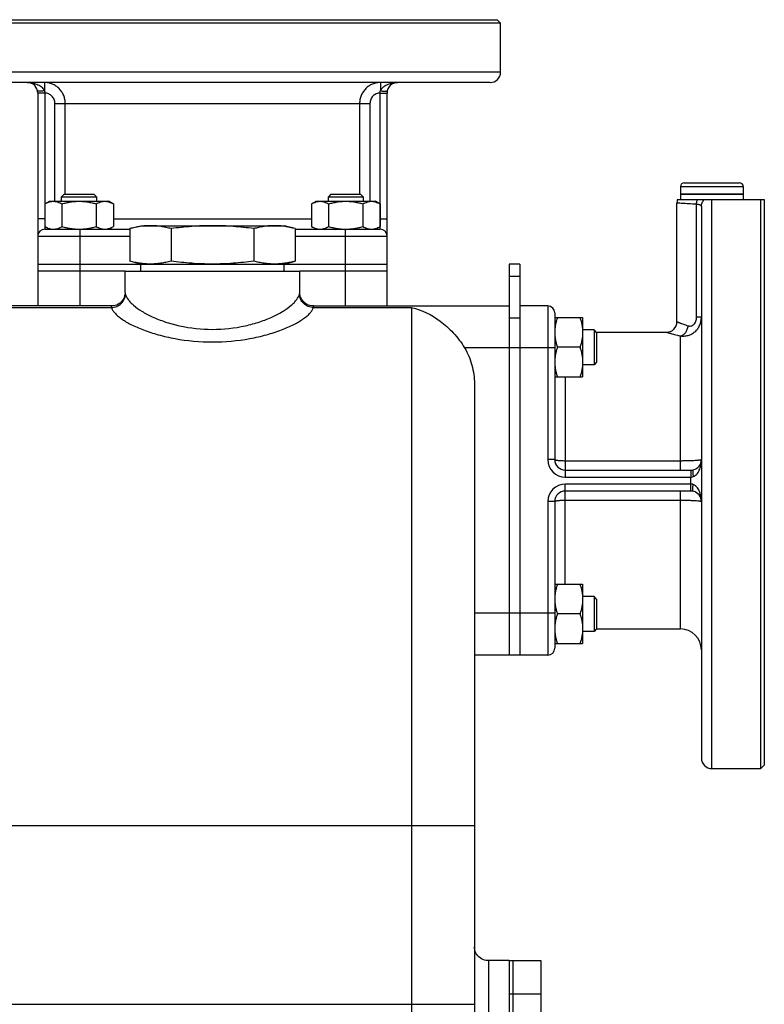
# Model space of a CAD drawing. Units: millimetres. Extents: x -1327 to 2401, y -579 to 1092.
# Drawn here: x 1589 to 1802, y 202 to 484 of the extents above; entities that cross this region are included whole.
import ezdxf

# ---------------------------------------------------------------- set-up
doc = ezdxf.new("R2010")
doc.units = ezdxf.units.MM
doc.header["$LTSCALE"] = 19.36
doc.layers.get('0').update_dxf_attribs({"linetype": 'CONTINUOUS'})
doc.layers.add('02___PRT_ALL_AXES', color=7, linetype='CONTINUOUS')
doc.layers.add('3_ALL_AXES', color=7, linetype='CONTINUOUS')

msp = doc.modelspace()

# ---------------------------------------------------------------- linework, layer by layer
at = {"color": 7, "linetype": 'CONTINUOUS'}
for p, q in [((1725.29, 484.26), (1726.29, 483.26)), ((1726.29, 469.26), (1726.29, 483.26)), ((1723.29, 466.26), (1564.29, 466.26)), ((1593.79, 463.26), (1593.79, 402.26)), ((1693.79, 402.26), (1693.79, 463.26)), ((1778.89, 437.56), (1794.69, 437.56)), ((1777.79, 436.46), (1777.79, 434.26)), ((1795.79, 436.46), (1795.79, 434.26)), ((1595.8, 431.5), (1597.11, 432.26)), ((1595.8, 431.5), (1595.8, 425.02)), ((1597.11, 432.26), (1614.11, 432.26)), ((1601.36, 434.26), (1600.61, 433.51)), ((1600.61, 433.51), (1610.61, 433.51)), ((1600.61, 432.26), (1600.61, 433.51)), ((1600.7, 431.5), (1600.7, 425.02)), ((1601.36, 434.26), (1609.86, 434.26)), ((1609.86, 434.26), (1610.61, 433.51)), ((1610.52, 431.5), (1610.52, 425.02)), ((1610.61, 433.51), (1610.61, 432.26)), ((1615.43, 431.5), (1614.11, 432.26)), ((1615.43, 431.5), (1615.43, 425.02)), ((1672.16, 431.5), (1673.48, 432.26)), ((1672.16, 431.5), (1672.16, 425.02)), ((1673.48, 432.26), (1690.48, 432.26)), ((1677.73, 434.26), (1676.98, 433.51)), ((1676.98, 433.51), (1686.98, 433.51)), ((1676.98, 432.26), (1676.98, 433.51)), ((1677.07, 431.5), (1677.07, 425.02)), ((1677.73, 434.26), (1686.23, 434.26)), ((1686.23, 434.26), (1686.98, 433.51)), ((1686.89, 431.5), (1686.89, 425.02)), ((1686.98, 433.51), (1686.98, 432.26)), ((1691.79, 431.5), (1690.48, 432.26)), ((1691.79, 431.5), (1691.79, 425.02)), ((1776.79, 397.76), (1776.79, 431.76)), ((1777.79, 434.26), (1795.79, 434.26)), ((1783.79, 430.74), (1783.79, 272.76)), ((1595.79, 424.26), (1620.12, 424.26)), ((1597.11, 424.26), (1595.8, 425.02)), ((1614.11, 424.26), (1615.43, 425.02)), ((1620.12, 424.41), (1620.12, 415.11)), ((1623.29, 425.26), (1664.29, 425.26)), ((1631.96, 424.41), (1631.96, 415.11)), ((1655.63, 424.41), (1655.63, 415.11)), ((1667.47, 424.41), (1667.47, 415.11)), ((1667.47, 424.26), (1691.79, 424.26)), ((1673.48, 424.26), (1672.16, 425.02)), ((1690.48, 424.26), (1691.79, 425.02)), ((1593.79, 414.26), (1693.79, 414.26)), ((1618.8, 412.26), (1593.79, 412.26)), ((1693.79, 412.26), (1668.79, 412.26)), ((1731.79, 414.26), (1728.79, 414.26)), ((1728.79, 414.26), (1728.79, 302.26)), ((1618.79, 406.13), (1618.79, 406.13)), ((1668.79, 406.13), (1668.79, 406.13)), ((1614.86, 402.26), (1580.79, 402.26)), ((1614.86, 402.26), (1614.91, 402.26)), ((1672.68, 402.26), (1672.59, 402.26)), ((1672.73, 402.26), (1672.68, 402.26)), ((1672.7, 402.26), (1728.79, 402.26)), ((1739.79, 402.26), (1731.79, 402.26)), ((1741.79, 400.26), (1741.79, 358.26)), ((1741.79, 398.94), (1749.79, 398.94)), ((1749.79, 398.94), (1749.79, 381.94)), ((1753.04, 395.44), (1749.79, 395.44)), ((1753.79, 394.69), (1753.04, 395.44)), ((1753.04, 395.44), (1753.04, 385.44)), ((1753.73, 394.76), (1773.79, 394.76)), ((1753.79, 394.69), (1753.79, 386.19)), ((1749.04, 390.44), (1742.55, 390.44)), ((1753.04, 385.44), (1749.79, 385.44)), ((1753.79, 386.19), (1753.04, 385.44)), ((1741.79, 381.94), (1749.79, 381.94)), ((1718.79, 379.91), (1718.79, 84.94)), ((1744.79, 355.26), (1780.79, 355.26)), ((1780.79, 349.26), (1744.79, 349.26)), ((1741.79, 346.26), (1741.79, 304.26)), ((1741.79, 322.57), (1749.79, 322.57)), ((1749.79, 322.57), (1749.79, 305.57)), ((1753.04, 319.07), (1749.79, 319.07)), ((1753.79, 318.32), (1753.04, 319.07)), ((1753.04, 319.07), (1753.04, 309.07)), ((1753.79, 318.32), (1753.79, 309.82)), ((1749.04, 314.07), (1742.55, 314.07)), ((1753.04, 309.07), (1749.79, 309.07)), ((1753.79, 309.82), (1753.04, 309.07)), ((1753.73, 309.76), (1777.79, 309.76)), ((1741.79, 305.57), (1749.79, 305.57)), ((1739.79, 302.26), (1718.79, 302.26)), ((1801.79, 270.76), (1800.79, 269.76)), ((1786.79, 269.76), (1800.79, 269.76))]:
    msp.add_line(p, q, dxfattribs=at)
at = {"color": 9, "linetype": 'CONTINUOUS'}
for p, q in [((1595.67, 466.26), (1595.67, 463.93)), ((1691.92, 466.26), (1691.92, 463.93)), ((1595.79, 463.25), (1593.79, 463.26)), ((1595.79, 463.25), (1595.79, 424.26)), ((1691.79, 463.25), (1693.79, 463.26)), ((1691.79, 424.26), (1691.79, 463.25)), ((1598.69, 460.26), (1688.9, 460.26)), ((1598.69, 432.26), (1598.69, 460.26)), ((1601.67, 434.26), (1601.67, 460.26)), ((1685.92, 460.26), (1685.92, 434.26)), ((1688.9, 460.26), (1688.9, 432.26)), ((1777.79, 436.46), (1795.79, 436.46)), ((1782.39, 399.07), (1782.39, 431.39)), ((1595.79, 427.26), (1593.79, 427.26)), ((1615.43, 427.26), (1672.16, 427.26)), ((1691.79, 427.26), (1693.79, 427.26)), ((1605.79, 424.26), (1605.79, 402.26)), ((1681.79, 424.26), (1681.79, 402.26)), ((1593.79, 422.26), (1620.12, 422.26)), ((1667.47, 422.26), (1693.79, 422.26)), ((1731.79, 410.74), (1728.79, 410.74)), ((1580.79, 401.82), (1614.88, 401.82)), ((1672.7, 401.82), (1700.79, 401.82)), ((1700.79, 401.82), (1700.79, 48.26)), ((1739.79, 402.26), (1739.79, 358.26)), ((1731.79, 398.74), (1728.79, 398.74)), ((1783.79, 399.07), (1782.39, 399.07)), ((1777.79, 355.26), (1777.79, 393.67)), ((1741.79, 390.26), (1715.98, 390.26)), ((1744.79, 381.94), (1744.79, 353.26)), ((1741.79, 358.26), (1739.79, 358.26)), ((1777.79, 357.86), (1744.79, 357.86)), ((1744.79, 353.26), (1780.79, 353.26)), ((1780.79, 355.26), (1780.79, 353.26)), ((1780.79, 351.26), (1780.79, 353.26)), ((1780.79, 351.26), (1744.79, 351.26)), ((1744.79, 322.57), (1744.79, 351.26)), ((1780.79, 349.26), (1780.79, 351.26)), ((1777.79, 309.76), (1777.79, 349.26)), ((1741.79, 346.26), (1739.79, 346.26)), ((1739.79, 346.26), (1739.79, 302.26)), ((1744.79, 346.65), (1777.79, 346.65)), ((1741.79, 314.26), (1718.79, 314.26)), ((1562.79, 253.43), (1718.79, 253.43)), ((1722.79, 214.76), (1722.79, 154.76)), ((1562.79, 202.26), (1718.79, 202.26))]:
    msp.add_line(p, q, dxfattribs=at)
at = {"color": 3, "linetype": 'CONTINUOUS'}
msp.add_line((1731.79, 414.26), (1731.79, 302.26), dxfattribs=at)
at = {"color": 7, "linetype": 'CONTINUOUS'}
for points in [[(1618.79, 406.13), (1618.79, 405.99), (1618.77, 405.72), (1618.73, 405.44), (1618.65, 405.12), (1618.54, 404.79), (1618.4, 404.45), (1618.22, 404.13), (1618, 403.8), (1617.74, 403.5), (1617.44, 403.21), (1617.1, 402.95), (1616.73, 402.73), (1616.33, 402.54), (1615.91, 402.4), (1615.46, 402.3), (1615, 402.26), (1614.91, 402.26)], [(1672.59, 402.26), (1672.13, 402.3), (1671.68, 402.4), (1671.25, 402.54), (1670.85, 402.73), (1670.48, 402.96), (1670.15, 403.22), (1669.85, 403.5), (1669.59, 403.81), (1669.37, 404.13), (1669.19, 404.46), (1669.04, 404.79), (1668.94, 405.12), (1668.86, 405.43), (1668.82, 405.72), (1668.8, 405.99), (1668.79, 406.13)], [(1722.79, 214.76), (1722.61, 214.76), (1722.14, 214.81), (1721.69, 214.91), (1721.24, 215.07), (1720.82, 215.28), (1720.43, 215.53), (1720.07, 215.83), (1719.74, 216.17), (1719.46, 216.54), (1719.23, 216.95), (1719.04, 217.38), (1718.9, 217.83), (1718.82, 218.29), (1718.79, 218.76)]]:
    msp.add_lwpolyline(points, dxfattribs=at)
for centre, radius, start, end in [((1723.29, 469.26), 3, 270, 360), ((1590.79, 463.26), 3, 0, 90), ((1696.79, 463.26), 3, 90, 180), ((1778.89, 436.46), 1.1, 90, 180), ((1794.69, 436.46), 1.1, 0, 90), ((1779.79, 431.76), 3, 160.5287, 180), ((1595.79, 422.26), 2, 90, 180), ((1598.25, 427.96), 3.71, 270.0059, 276.2232), ((1598.24, 428.09), 3.83, 276.1996, 277.7116), ((1605.61, 438.98), 14.72, 270.0002, 270.7155), ((1681.98, 438.97), 14.71, 269.2842, 269.9998), ((1689.35, 428.05), 3.79, 262.9326, 264.6741), ((1689.34, 427.97), 3.72, 264.6714, 269.9853), ((1691.79, 422.26), 2, 0, 90), ((1739.79, 400.26), 2, 0, 90), ((1773.79, 397.76), 3, 270, 360), ((1744.79, 358.26), 3, 180, 270), ((1780.79, 358.26), 3, 282.9631, 360), ((1780.79, 358.28), 3.03, 270.0061, 282.9054), ((1744.79, 346.26), 3, 90, 180), ((1780.79, 346.24), 3.01, 77.0655, 90.023), ((1780.79, 346.26), 3, 0, 77.0369), ((1777.79, 303.76), 6, 0, 90), ((1739.79, 304.26), 2, 270, 360), ((1786.79, 272.76), 3, 180, 270)]:
    msp.add_arc(centre, radius, start, end, dxfattribs=at)
at = {"color": 9, "linetype": 'CONTINUOUS'}
for centre, start, end in [((1744.79, 358.26), 180, 270), ((1744.79, 346.26), 90, 180)]:
    msp.add_arc(centre, 5, start, end, dxfattribs=at)
for points, knots in [([(1590.79, 466.26), (1591.25, 466.26), (1592.18, 466.18), (1593.3, 465.88), (1594.16, 465.5), (1594.76, 465.11), (1595.31, 464.6), (1595.58, 464.17), (1595.67, 463.93)], [0, 0, 0, 0, 0.242164, 0.48624, 0.610152, 0.736156, 0.86553, 1, 1, 1, 1]), ([(1601.67, 460.26), (1601.67, 460.65), (1601.59, 461.44), (1601.24, 462.57), (1600.69, 463.61), (1599.93, 464.53), (1599.02, 465.28), (1597.98, 465.84), (1596.84, 466.18), (1596.06, 466.26), (1595.67, 466.26)], [0, 0, 0, 0, 0.125134, 0.250235, 0.375302, 0.500318, 0.625284, 0.75021, 0.875104, 1, 1, 1, 1]), ([(1691.92, 466.26), (1691.53, 466.26), (1690.74, 466.18), (1689.61, 465.84), (1688.57, 465.28), (1687.65, 464.53), (1686.9, 463.61), (1686.34, 462.57), (1686, 461.44), (1685.92, 460.65), (1685.92, 460.26)], [0, 0, 0, 0, 0.124896, 0.24979, 0.374716, 0.499682, 0.624698, 0.749765, 0.874866, 1, 1, 1, 1]), ([(1691.92, 463.93), (1692.01, 464.17), (1692.28, 464.6), (1692.82, 465.11), (1693.43, 465.5), (1694.29, 465.88), (1695.41, 466.18), (1696.34, 466.26), (1696.79, 466.26)], [0, 0, 0, 0, 0.13447, 0.263844, 0.389848, 0.51376, 0.757836, 1, 1, 1, 1]), ([(1595.67, 463.93), (1595.54, 463.9), (1595.3, 463.85), (1594.95, 463.8), (1594.63, 463.77), (1594.34, 463.75), (1594.1, 463.76), (1593.93, 463.79), (1593.83, 463.82), (1593.77, 463.85), (1593.74, 463.89), (1593.72, 463.92), (1593.72, 463.93)], [0, 0, 0, 0, 0.186447, 0.364847, 0.529081, 0.673793, 0.794488, 0.888128, 0.924569, 0.954486, 0.97892, 1, 1, 1, 1]), ([(1595.67, 463.93), (1595.69, 463.87), (1595.75, 463.66), (1595.79, 463.43), (1595.79, 463.25)], [0, 0, 0, 0, 0.247715, 1, 1, 1, 1]), ([(1598.69, 460.26), (1598.69, 460.45), (1598.65, 460.83), (1598.43, 461.57), (1597.9, 462.39), (1597.1, 462.95), (1596.37, 463.19), (1595.99, 463.25), (1595.79, 463.25)], [0, 0, 0, 0, 0.125286, 0.250565, 0.499982, 0.749425, 0.874708, 1, 1, 1, 1]), ([(1691.79, 463.25), (1691.6, 463.25), (1691.22, 463.19), (1690.49, 462.95), (1689.69, 462.39), (1689.15, 461.57), (1688.93, 460.83), (1688.9, 460.45), (1688.9, 460.26)], [0, 0, 0, 0, 0.125292, 0.250575, 0.500018, 0.749435, 0.874714, 1, 1, 1, 1]), ([(1691.79, 463.25), (1691.8, 463.31), (1691.81, 463.54), (1691.87, 463.77), (1691.92, 463.93)], [0, 0, 0, 0, 0.252062, 1, 1, 1, 1]), ([(1691.92, 463.93), (1692.04, 463.9), (1692.28, 463.85), (1692.64, 463.8), (1692.96, 463.77), (1693.25, 463.75), (1693.49, 463.76), (1693.66, 463.79), (1693.76, 463.82), (1693.82, 463.85), (1693.85, 463.89), (1693.87, 463.92), (1693.87, 463.93)], [0, 0, 0, 0, 0.186448, 0.364848, 0.529083, 0.673795, 0.794489, 0.888129, 0.92457, 0.954487, 0.978921, 1, 1, 1, 1]), ([(1782.39, 431.39), (1781.62, 431.43), (1780.52, 431.48), (1779.15, 431.57), (1778.34, 431.63), (1777.7, 431.68), (1777.27, 431.72), (1777.02, 431.74), (1776.91, 431.75), (1776.83, 431.75), (1776.8, 431.76), (1776.79, 431.76)], [0, 0, 0, 0, 0.415546, 0.587954, 0.733004, 0.848355, 0.932133, 0.961734, 0.982962, 0.995738, 1, 1, 1, 1]), ([(1783.79, 430.74), (1783.79, 430.78), (1783.78, 430.86), (1783.7, 430.97), (1783.58, 431.07), (1783.42, 431.16), (1783.22, 431.23), (1782.87, 431.32), (1782.59, 431.37), (1782.39, 431.39)], [0, 0, 0, 0, 0.071702, 0.149319, 0.240969, 0.351488, 0.482991, 0.635753, 1, 1, 1, 1]), ([(1618.79, 406.13), (1618.79, 406.07), (1618.82, 405.91), (1618.85, 405.76), (1618.87, 405.67)], [0, 0, 0, 0, 0.407491, 1, 1, 1, 1]), ([(1668.72, 405.67), (1668.74, 405.76), (1668.77, 405.91), (1668.79, 406.07), (1668.79, 406.13)], [0, 0, 0, 0, 0.592495, 1, 1, 1, 1]), ([(1614.88, 401.82), (1615.4, 401.83), (1616.43, 402.04), (1617.74, 402.9), (1618.63, 404.17), (1618.86, 405.17), (1618.87, 405.67)], [0, 0, 0, 0, 0.253163, 0.505442, 0.75456, 1, 1, 1, 1]), ([(1618.87, 405.67), (1619.01, 405.11), (1619.49, 404.26), (1620.36, 403.25), (1621.63, 402.07), (1623.68, 400.63), (1626.69, 399.04), (1630.32, 397.63), (1636.02, 396.06), (1640.64, 395.57), (1643.79, 395.57)], [0, 0, 0, 0, 0.062136, 0.100457, 0.143929, 0.24624, 0.368148, 0.507738, 0.662373, 1, 1, 1, 1]), ([(1643.79, 395.57), (1646.95, 395.57), (1651.57, 396.06), (1657.27, 397.63), (1660.89, 399.04), (1663.91, 400.63), (1665.96, 402.07), (1667.23, 403.25), (1668.1, 404.26), (1668.58, 405.11), (1668.72, 405.67)], [0, 0, 0, 0, 0.337627, 0.492261, 0.631852, 0.75376, 0.85607, 0.899543, 0.937864, 1, 1, 1, 1]), ([(1672.7, 401.82), (1672.19, 401.83), (1671.16, 402.04), (1669.85, 402.9), (1668.96, 404.17), (1668.73, 405.17), (1668.72, 405.67)], [0, 0, 0, 0, 0.253163, 0.505442, 0.75456, 1, 1, 1, 1]), ([(1614.86, 402.26), (1614.84, 402.26), (1614.79, 402.23), (1614.79, 402.12), (1614.82, 401.99), (1614.86, 401.88), (1614.88, 401.82)], [0, 0, 0, 0, 0.125696, 0.298206, 0.586031, 1, 1, 1, 1]), ([(1614.88, 401.82), (1614.96, 401.55), (1615.22, 401), (1615.83, 400.21), (1616.67, 399.41), (1618.18, 398.24), (1620.62, 396.82), (1624.17, 395.28), (1628.39, 393.91), (1634.96, 392.43), (1640.21, 391.97), (1643.79, 391.97)], [0, 0, 0, 0, 0.026182, 0.057292, 0.093978, 0.13644, 0.238344, 0.361403, 0.502928, 0.659546, 1, 1, 1, 1]), ([(1643.79, 391.97), (1647.38, 391.97), (1652.63, 392.43), (1659.19, 393.91), (1663.42, 395.28), (1666.96, 396.82), (1669.41, 398.24), (1670.92, 399.41), (1671.76, 400.21), (1672.36, 401), (1672.63, 401.55), (1672.7, 401.82)], [0, 0, 0, 0, 0.340454, 0.497072, 0.638597, 0.761656, 0.86356, 0.906022, 0.942708, 0.973818, 1, 1, 1, 1]), ([(1672.7, 401.82), (1672.73, 401.88), (1672.77, 401.99), (1672.8, 402.12), (1672.8, 402.23), (1672.75, 402.26), (1672.73, 402.26)], [0, 0, 0, 0, 0.413969, 0.701794, 0.874304, 1, 1, 1, 1]), ([(1776.79, 397.76), (1776.79, 397.76), (1776.8, 397.75), (1776.8, 397.75), (1776.8, 397.75), (1776.81, 397.75), (1776.82, 397.75), (1776.83, 397.74), (1776.85, 397.73), (1776.88, 397.72), (1776.92, 397.71), (1776.96, 397.69), (1777.03, 397.66), (1777.13, 397.62), (1777.28, 397.56), (1777.45, 397.49), (1777.64, 397.42), (1777.86, 397.33), (1778.2, 397.21), (1778.67, 397.04), (1779.3, 396.82), (1779.76, 396.67), (1779.99, 396.6)], [0, 0, 0, 0, 0.000266, 0.001064, 0.002392, 0.00425, 0.006638, 0.009554, 0.016969, 0.026488, 0.038104, 0.051802, 0.067564, 0.105209, 0.150891, 0.204415, 0.265573, 0.334139, 0.409862, 0.581755, 0.779211, 1, 1, 1, 1]), ([(1777.79, 393.67), (1778.16, 393.63), (1778.89, 393.62), (1779.99, 393.81), (1781.03, 394.23), (1781.97, 394.87), (1782.76, 395.72), (1783.35, 396.74), (1783.71, 397.87), (1783.79, 398.67), (1783.79, 399.07)], [0, 0, 0, 0, 0.119406, 0.240048, 0.362167, 0.485991, 0.611703, 0.739368, 0.868881, 1, 1, 1, 1]), ([(1779.99, 396.6), (1780.13, 396.56), (1780.4, 396.5), (1780.84, 396.52), (1781.28, 396.68), (1781.68, 396.98), (1782, 397.41), (1782.31, 398.1), (1782.39, 398.68), (1782.39, 399.07)], [0, 0, 0, 0, 0.101723, 0.207423, 0.320243, 0.442799, 0.574945, 0.713933, 1, 1, 1, 1]), ([(1777.79, 393.67), (1777.93, 393.7), (1778.2, 393.79), (1778.58, 394.01), (1778.94, 394.3), (1779.37, 394.8), (1779.79, 395.57), (1779.95, 396.25), (1779.99, 396.6)], [0, 0, 0, 0, 0.106154, 0.218453, 0.337408, 0.462741, 0.727395, 1, 1, 1, 1]), ([(1773.79, 394.76), (1773.79, 394.76), (1773.81, 394.75), (1773.81, 394.75), (1773.84, 394.74), (1773.86, 394.73), (1773.9, 394.72), (1773.97, 394.7), (1774.08, 394.67), (1774.23, 394.62), (1774.41, 394.57), (1774.62, 394.51), (1774.87, 394.44), (1775.14, 394.36), (1775.56, 394.24), (1776.15, 394.08), (1776.94, 393.88), (1777.5, 393.74), (1777.79, 393.67)], [0, 0, 0, 0, 0.001074, 0.004291, 0.009645, 0.017128, 0.026733, 0.038453, 0.068163, 0.106103, 0.152107, 0.205957, 0.26742, 0.336244, 0.412147, 0.584047, 0.780827, 1, 1, 1, 1]), ([(1744.79, 357.86), (1744.41, 357.86), (1743.86, 357.87), (1743.15, 357.92), (1742.76, 357.96), (1742.48, 358), (1742.31, 358.03), (1742.16, 358.07), (1742.03, 358.1), (1741.93, 358.14), (1741.85, 358.18), (1741.79, 358.22), (1741.79, 358.26)], [0, 0, 0, 0, 0.37383, 0.543078, 0.691922, 0.756954, 0.814939, 0.865382, 0.907921, 0.942325, 0.968644, 1, 1, 1, 1]), ([(1783.79, 358.26), (1783.79, 358.24), (1783.77, 358.22), (1783.73, 358.2), (1783.68, 358.18), (1783.61, 358.16), (1783.5, 358.14), (1783.32, 358.11), (1783.07, 358.07), (1782.64, 358.03), (1781.99, 357.97), (1781.09, 357.93), (1780.06, 357.89), (1778.95, 357.87), (1778.18, 357.86), (1777.79, 357.86)], [0, 0, 0, 0, 0.007707, 0.01439, 0.023243, 0.034323, 0.047641, 0.080948, 0.122948, 0.173291, 0.297101, 0.447783, 0.619636, 0.806083, 1, 1, 1, 1]), ([(1781.47, 353.38), (1781.71, 353.47), (1782.14, 353.74), (1782.65, 354.29), (1783.03, 354.89), (1783.42, 355.75), (1783.72, 356.87), (1783.79, 357.8), (1783.79, 358.26)], [0, 0, 0, 0, 0.13447, 0.263843, 0.389847, 0.51376, 0.757836, 1, 1, 1, 1]), ([(1781.47, 355.33), (1781.45, 355.33), (1781.43, 355.32), (1781.39, 355.28), (1781.36, 355.22), (1781.33, 355.12), (1781.3, 354.95), (1781.29, 354.71), (1781.31, 354.42), (1781.34, 354.1), (1781.39, 353.75), (1781.44, 353.51), (1781.47, 353.38)], [0, 0, 0, 0, 0.02108, 0.045514, 0.075431, 0.111873, 0.205513, 0.326207, 0.470919, 0.635154, 0.813553, 1, 1, 1, 1]), ([(1780.79, 353.26), (1780.85, 353.26), (1781.08, 353.27), (1781.31, 353.32), (1781.47, 353.38)], [0, 0, 0, 0, 0.252218, 1, 1, 1, 1]), ([(1781.47, 351.13), (1781.41, 351.15), (1781.2, 351.22), (1780.97, 351.26), (1780.79, 351.26)], [0, 0, 0, 0, 0.247914, 1, 1, 1, 1]), ([(1781.47, 349.18), (1781.45, 349.18), (1781.43, 349.2), (1781.39, 349.23), (1781.36, 349.29), (1781.33, 349.39), (1781.3, 349.56), (1781.29, 349.8), (1781.31, 350.09), (1781.34, 350.41), (1781.39, 350.77), (1781.44, 351.01), (1781.47, 351.13)], [0, 0, 0, 0, 0.02108, 0.045514, 0.075432, 0.111873, 0.205513, 0.326208, 0.47092, 0.635154, 0.813553, 1, 1, 1, 1]), ([(1783.79, 346.26), (1783.79, 346.71), (1783.72, 347.64), (1783.42, 348.76), (1783.03, 349.62), (1782.65, 350.23), (1782.14, 350.77), (1781.71, 351.04), (1781.47, 351.13)], [0, 0, 0, 0, 0.242164, 0.48624, 0.610153, 0.736157, 0.86553, 1, 1, 1, 1]), ([(1741.79, 346.26), (1741.79, 346.29), (1741.85, 346.34), (1741.93, 346.38), (1742.03, 346.41), (1742.16, 346.45), (1742.31, 346.48), (1742.48, 346.51), (1742.76, 346.55), (1743.15, 346.59), (1743.86, 346.64), (1744.41, 346.65), (1744.79, 346.65)], [0, 0, 0, 0, 0.031356, 0.057675, 0.092079, 0.134618, 0.185061, 0.243046, 0.308078, 0.456922, 0.62617, 1, 1, 1, 1]), ([(1777.79, 346.65), (1778.18, 346.65), (1778.95, 346.65), (1780.06, 346.62), (1781.09, 346.59), (1781.99, 346.54), (1782.64, 346.49), (1783.07, 346.44), (1783.32, 346.41), (1783.5, 346.37), (1783.61, 346.35), (1783.68, 346.33), (1783.73, 346.31), (1783.77, 346.29), (1783.79, 346.27), (1783.79, 346.26)], [0, 0, 0, 0, 0.193917, 0.380364, 0.552217, 0.702899, 0.826709, 0.877052, 0.919052, 0.952359, 0.965677, 0.976757, 0.98561, 0.992293, 1, 1, 1, 1])]:
    msp.add_open_spline(points, degree=3, knots=knots, dxfattribs=at)
at = {"color": 7, "linetype": 'CONTINUOUS'}
for points, knots in [([(1595.8, 431.5), (1595.99, 431.61), (1596.39, 431.82), (1596.9, 432.02), (1597.32, 432.14), (1597.63, 432.21), (1597.94, 432.25), (1598.15, 432.26), (1598.25, 432.26)], [0, 0, 0, 0, 0.26155, 0.514311, 0.637719, 0.759483, 0.880056, 1, 1, 1, 1]), ([(1598.25, 432.26), (1598.35, 432.26), (1598.56, 432.25), (1598.87, 432.21), (1599.18, 432.14), (1599.6, 432.02), (1600.11, 431.82), (1600.51, 431.61), (1600.7, 431.5)], [0, 0, 0, 0, 0.119944, 0.240516, 0.36228, 0.485687, 0.738449, 1, 1, 1, 1]), ([(1600.7, 431.5), (1601.1, 431.61), (1601.91, 431.82), (1603.13, 432.07), (1604.36, 432.22), (1605.2, 432.26), (1605.61, 432.26)], [0, 0, 0, 0, 0.250017, 0.500021, 0.750014, 1, 1, 1, 1]), ([(1605.61, 432.26), (1606.03, 432.26), (1606.86, 432.22), (1608.09, 432.07), (1609.32, 431.82), (1610.12, 431.61), (1610.52, 431.5)], [0, 0, 0, 0, 0.249984, 0.499977, 0.749982, 1, 1, 1, 1]), ([(1610.52, 431.5), (1610.71, 431.61), (1611.11, 431.82), (1611.62, 432.02), (1612.04, 432.14), (1612.35, 432.21), (1612.66, 432.25), (1612.87, 432.26), (1612.97, 432.26)], [0, 0, 0, 0, 0.26155, 0.514311, 0.637719, 0.759483, 0.880056, 1, 1, 1, 1]), ([(1612.97, 432.26), (1613.08, 432.26), (1613.28, 432.25), (1613.6, 432.21), (1613.91, 432.14), (1614.32, 432.02), (1614.83, 431.82), (1615.23, 431.61), (1615.43, 431.5)], [0, 0, 0, 0, 0.119944, 0.240516, 0.36228, 0.485687, 0.738449, 1, 1, 1, 1]), ([(1672.16, 431.5), (1672.36, 431.61), (1672.75, 431.82), (1673.27, 432.02), (1673.68, 432.14), (1673.99, 432.21), (1674.3, 432.25), (1674.51, 432.26), (1674.62, 432.26)], [0, 0, 0, 0, 0.26155, 0.514311, 0.637719, 0.759483, 0.880056, 1, 1, 1, 1]), ([(1674.62, 432.26), (1674.72, 432.26), (1674.93, 432.25), (1675.24, 432.21), (1675.55, 432.14), (1675.97, 432.02), (1676.48, 431.82), (1676.87, 431.61), (1677.07, 431.5)], [0, 0, 0, 0, 0.119944, 0.240516, 0.36228, 0.485687, 0.738449, 1, 1, 1, 1]), ([(1677.07, 431.5), (1677.47, 431.61), (1678.27, 431.82), (1679.5, 432.07), (1680.73, 432.22), (1681.56, 432.26), (1681.98, 432.26)], [0, 0, 0, 0, 0.250017, 0.500021, 0.750014, 1, 1, 1, 1]), ([(1681.98, 432.26), (1682.39, 432.26), (1683.22, 432.22), (1684.46, 432.07), (1685.68, 431.82), (1686.49, 431.61), (1686.89, 431.5)], [0, 0, 0, 0, 0.249984, 0.499977, 0.749982, 1, 1, 1, 1]), ([(1686.89, 431.5), (1687.08, 431.61), (1687.48, 431.82), (1687.99, 432.02), (1688.41, 432.14), (1688.72, 432.21), (1689.03, 432.25), (1689.24, 432.26), (1689.34, 432.26)], [0, 0, 0, 0, 0.26155, 0.514311, 0.637719, 0.759483, 0.880056, 1, 1, 1, 1]), ([(1689.34, 432.26), (1689.44, 432.26), (1689.65, 432.25), (1689.96, 432.21), (1690.27, 432.14), (1690.69, 432.02), (1691.2, 431.82), (1691.6, 431.61), (1691.79, 431.5)], [0, 0, 0, 0, 0.119944, 0.240516, 0.36228, 0.485687, 0.738449, 1, 1, 1, 1]), ([(1595.8, 425.02), (1595.99, 424.9), (1596.39, 424.69), (1596.9, 424.49), (1597.32, 424.37), (1597.63, 424.3), (1597.94, 424.26), (1598.15, 424.26), (1598.25, 424.26)], [0, 0, 0, 0, 0.26155, 0.514311, 0.637719, 0.759483, 0.880056, 1, 1, 1, 1]), ([(1598.75, 424.29), (1598.92, 424.31), (1599.25, 424.38), (1599.74, 424.54), (1600.23, 424.75), (1600.55, 424.92), (1600.7, 425.02)], [0, 0, 0, 0, 0.240869, 0.487147, 0.740087, 1, 1, 1, 1]), ([(1600.7, 425.02), (1601.1, 424.9), (1601.91, 424.69), (1603.13, 424.45), (1604.36, 424.29), (1605.2, 424.26), (1605.61, 424.26)], [0, 0, 0, 0, 0.250017, 0.500021, 0.750014, 1, 1, 1, 1]), ([(1605.81, 424.26), (1606.21, 424.26), (1607.01, 424.31), (1608.19, 424.46), (1609.36, 424.7), (1610.14, 424.9), (1610.52, 425.02)], [0, 0, 0, 0, 0.249987, 0.49998, 0.749985, 1, 1, 1, 1]), ([(1610.52, 425.02), (1610.71, 424.9), (1611.11, 424.69), (1611.62, 424.49), (1612.04, 424.37), (1612.35, 424.3), (1612.66, 424.26), (1612.87, 424.26), (1612.97, 424.26)], [0, 0, 0, 0, 0.26155, 0.514311, 0.637719, 0.759483, 0.880056, 1, 1, 1, 1]), ([(1612.97, 424.26), (1613.08, 424.26), (1613.28, 424.26), (1613.6, 424.3), (1613.91, 424.37), (1614.32, 424.49), (1614.83, 424.69), (1615.23, 424.9), (1615.43, 425.02)], [0, 0, 0, 0, 0.119944, 0.240516, 0.36228, 0.485687, 0.738449, 1, 1, 1, 1]), ([(1626.04, 425.26), (1625.55, 425.26), (1624.55, 425.22), (1623.07, 425.05), (1621.59, 424.77), (1620.61, 424.54), (1620.12, 424.41)], [0, 0, 0, 0, 0.247729, 0.496508, 0.747128, 1, 1, 1, 1]), ([(1631.96, 424.41), (1631.47, 424.54), (1630.49, 424.77), (1629.01, 425.05), (1627.53, 425.22), (1626.54, 425.26), (1626.04, 425.26)], [0, 0, 0, 0, 0.252872, 0.503492, 0.752271, 1, 1, 1, 1]), ([(1643.79, 425.26), (1642.8, 425.26), (1640.83, 425.22), (1637.86, 425.05), (1634.9, 424.78), (1632.94, 424.54), (1631.96, 424.41)], [0, 0, 0, 0, 0.249997, 0.499995, 0.749996, 1, 1, 1, 1]), ([(1655.63, 424.41), (1654.65, 424.54), (1652.68, 424.78), (1649.73, 425.05), (1646.76, 425.22), (1644.78, 425.26), (1643.79, 425.26)], [0, 0, 0, 0, 0.250004, 0.500005, 0.750003, 1, 1, 1, 1]), ([(1661.55, 425.26), (1661.05, 425.26), (1660.06, 425.22), (1658.58, 425.05), (1657.1, 424.77), (1656.12, 424.54), (1655.63, 424.41)], [0, 0, 0, 0, 0.247729, 0.496508, 0.747128, 1, 1, 1, 1]), ([(1667.47, 424.41), (1666.98, 424.54), (1666, 424.77), (1664.52, 425.05), (1663.04, 425.22), (1662.04, 425.26), (1661.55, 425.26)], [0, 0, 0, 0, 0.252872, 0.503492, 0.752271, 1, 1, 1, 1]), ([(1672.16, 425.02), (1672.36, 424.9), (1672.75, 424.69), (1673.27, 424.49), (1673.68, 424.37), (1673.99, 424.3), (1674.3, 424.26), (1674.51, 424.26), (1674.62, 424.26)], [0, 0, 0, 0, 0.26155, 0.514311, 0.637719, 0.759483, 0.880056, 1, 1, 1, 1]), ([(1674.62, 424.26), (1674.72, 424.26), (1674.93, 424.26), (1675.24, 424.3), (1675.55, 424.37), (1675.97, 424.49), (1676.48, 424.69), (1676.87, 424.9), (1677.07, 425.02)], [0, 0, 0, 0, 0.119944, 0.240516, 0.36228, 0.485687, 0.738449, 1, 1, 1, 1]), ([(1677.07, 425.02), (1677.45, 424.91), (1678.22, 424.7), (1679.38, 424.47), (1680.56, 424.31), (1681.35, 424.26), (1681.75, 424.26)], [0, 0, 0, 0, 0.250014, 0.500017, 0.750011, 1, 1, 1, 1]), ([(1681.98, 424.26), (1682.39, 424.26), (1683.22, 424.29), (1684.46, 424.45), (1685.68, 424.69), (1686.49, 424.9), (1686.89, 425.02)], [0, 0, 0, 0, 0.249984, 0.499977, 0.749982, 1, 1, 1, 1]), ([(1686.89, 425.02), (1687.05, 424.92), (1687.37, 424.75), (1687.87, 424.53), (1688.37, 424.37), (1688.71, 424.31), (1688.88, 424.28)], [0, 0, 0, 0, 0.260088, 0.513046, 0.759226, 1, 1, 1, 1]), ([(1689.34, 424.26), (1689.44, 424.26), (1689.65, 424.26), (1689.96, 424.3), (1690.27, 424.37), (1690.69, 424.49), (1691.2, 424.69), (1691.6, 424.9), (1691.79, 425.02)], [0, 0, 0, 0, 0.119944, 0.240516, 0.36228, 0.485687, 0.738449, 1, 1, 1, 1]), ([(1626.04, 414.26), (1625.55, 414.26), (1624.55, 414.29), (1623.07, 414.47), (1621.59, 414.74), (1620.61, 414.97), (1620.12, 415.11)], [0, 0, 0, 0, 0.247729, 0.496508, 0.747128, 1, 1, 1, 1]), ([(1631.96, 415.11), (1631.47, 414.97), (1630.49, 414.74), (1629.01, 414.47), (1627.53, 414.29), (1626.54, 414.26), (1626.04, 414.26)], [0, 0, 0, 0, 0.252872, 0.503492, 0.752271, 1, 1, 1, 1]), ([(1643.79, 414.26), (1642.8, 414.26), (1640.83, 414.29), (1637.86, 414.46), (1634.9, 414.74), (1632.94, 414.97), (1631.96, 415.11)], [0, 0, 0, 0, 0.249997, 0.499995, 0.749996, 1, 1, 1, 1]), ([(1655.63, 415.11), (1654.65, 414.97), (1652.68, 414.74), (1649.73, 414.46), (1646.76, 414.29), (1644.78, 414.26), (1643.79, 414.26)], [0, 0, 0, 0, 0.250004, 0.500005, 0.750003, 1, 1, 1, 1]), ([(1661.55, 414.26), (1661.05, 414.26), (1660.06, 414.29), (1658.58, 414.47), (1657.1, 414.74), (1656.12, 414.97), (1655.63, 415.11)], [0, 0, 0, 0, 0.247729, 0.496508, 0.747128, 1, 1, 1, 1]), ([(1667.47, 415.11), (1666.98, 414.97), (1666, 414.74), (1664.52, 414.47), (1663.04, 414.29), (1662.04, 414.26), (1661.55, 414.26)], [0, 0, 0, 0, 0.252872, 0.503492, 0.752271, 1, 1, 1, 1]), ([(1700.79, 401.82), (1703.74, 401.15), (1708.1, 398.97), (1712.94, 394.6), (1715.05, 391.8), (1715.98, 390.26)], [0, 0, 0, 0, 0.463982, 0.724065, 1, 1, 1, 1]), ([(1742.55, 398.94), (1742.44, 398.59), (1742.23, 397.9), (1741.98, 396.84), (1741.83, 395.77), (1741.79, 395.05), (1741.79, 394.69)], [0, 0, 0, 0, 0.251423, 0.501757, 0.751155, 1, 1, 1, 1]), ([(1749.04, 398.94), (1749.15, 398.59), (1749.36, 397.9), (1749.6, 396.84), (1749.76, 395.77), (1749.79, 395.05), (1749.79, 394.69)], [0, 0, 0, 0, 0.251423, 0.501757, 0.751155, 1, 1, 1, 1]), ([(1741.79, 394.69), (1741.79, 394.33), (1741.83, 393.61), (1741.98, 392.54), (1742.23, 391.48), (1742.44, 390.78), (1742.55, 390.44)], [0, 0, 0, 0, 0.248843, 0.498242, 0.748576, 1, 1, 1, 1]), ([(1749.79, 394.69), (1749.79, 394.33), (1749.76, 393.61), (1749.6, 392.54), (1749.36, 391.48), (1749.15, 390.78), (1749.04, 390.44)], [0, 0, 0, 0, 0.248843, 0.498242, 0.748576, 1, 1, 1, 1]), ([(1715.98, 390.26), (1716.9, 388.71), (1718.32, 385.34), (1718.79, 381.71), (1718.79, 379.91)], [0, 0, 0, 0, 0.499944, 1, 1, 1, 1]), ([(1742.55, 390.44), (1742.44, 390.09), (1742.23, 389.4), (1741.98, 388.34), (1741.83, 387.27), (1741.79, 386.55), (1741.79, 386.19)], [0, 0, 0, 0, 0.251423, 0.501757, 0.751155, 1, 1, 1, 1]), ([(1749.04, 390.44), (1749.15, 390.09), (1749.36, 389.4), (1749.6, 388.34), (1749.76, 387.27), (1749.79, 386.55), (1749.79, 386.19)], [0, 0, 0, 0, 0.251423, 0.501757, 0.751155, 1, 1, 1, 1]), ([(1741.79, 386.19), (1741.79, 385.83), (1741.83, 385.11), (1741.98, 384.04), (1742.23, 382.98), (1742.44, 382.28), (1742.55, 381.94)], [0, 0, 0, 0, 0.248843, 0.498242, 0.748576, 1, 1, 1, 1]), ([(1749.79, 386.19), (1749.79, 385.83), (1749.76, 385.11), (1749.6, 384.04), (1749.36, 382.98), (1749.15, 382.28), (1749.04, 381.94)], [0, 0, 0, 0, 0.248843, 0.498242, 0.748576, 1, 1, 1, 1]), ([(1742.55, 322.57), (1742.44, 322.23), (1742.23, 321.53), (1741.98, 320.47), (1741.83, 319.4), (1741.79, 318.68), (1741.79, 318.32)], [0, 0, 0, 0, 0.251423, 0.501757, 0.751155, 1, 1, 1, 1]), ([(1749.04, 322.57), (1749.15, 322.23), (1749.36, 321.53), (1749.6, 320.47), (1749.76, 319.4), (1749.79, 318.68), (1749.79, 318.32)], [0, 0, 0, 0, 0.251423, 0.501757, 0.751155, 1, 1, 1, 1]), ([(1741.79, 318.32), (1741.79, 317.96), (1741.83, 317.24), (1741.98, 316.17), (1742.23, 315.11), (1742.44, 314.42), (1742.55, 314.07)], [0, 0, 0, 0, 0.248843, 0.498242, 0.748576, 1, 1, 1, 1]), ([(1749.79, 318.32), (1749.79, 317.96), (1749.76, 317.24), (1749.6, 316.17), (1749.36, 315.11), (1749.15, 314.42), (1749.04, 314.07)], [0, 0, 0, 0, 0.248843, 0.498242, 0.748576, 1, 1, 1, 1]), ([(1742.55, 314.07), (1742.44, 313.73), (1742.23, 313.03), (1741.98, 311.97), (1741.83, 310.9), (1741.79, 310.18), (1741.79, 309.82)], [0, 0, 0, 0, 0.251423, 0.501757, 0.751155, 1, 1, 1, 1]), ([(1749.04, 314.07), (1749.15, 313.73), (1749.36, 313.03), (1749.6, 311.97), (1749.76, 310.9), (1749.79, 310.18), (1749.79, 309.82)], [0, 0, 0, 0, 0.251423, 0.501757, 0.751155, 1, 1, 1, 1]), ([(1741.79, 309.82), (1741.79, 309.46), (1741.83, 308.74), (1741.98, 307.67), (1742.23, 306.61), (1742.44, 305.92), (1742.55, 305.57)], [0, 0, 0, 0, 0.248843, 0.498242, 0.748576, 1, 1, 1, 1]), ([(1749.79, 309.82), (1749.79, 309.46), (1749.76, 308.74), (1749.6, 307.67), (1749.36, 306.61), (1749.15, 305.92), (1749.04, 305.57)], [0, 0, 0, 0, 0.248843, 0.498242, 0.748576, 1, 1, 1, 1])]:
    msp.add_open_spline(points, degree=3, knots=knots, dxfattribs=at)
at = {"layer": '02___PRT_ALL_AXES', "color": 7, "linetype": 'CONTINUOUS'}
for p, q in [((1726.29, 483.26), (1561.29, 483.26)), ((1562.29, 484.26), (1725.29, 484.26)), ((1776.97, 432.76), (1801.79, 432.76)), ((1800.79, 269.76), (1800.79, 432.76)), ((1801.79, 432.76), (1801.79, 270.76)), ((1618.79, 406.13), (1618.79, 412.26)), ((1618.8, 412.26), (1668.79, 412.26)), ((1668.79, 406.13), (1668.79, 412.26)), ((1728.79, 214.76), (1722.79, 214.76)), ((1728.79, 214.76), (1728.79, 214.15))]:
    msp.add_line(p, q, dxfattribs=at)
at = {"layer": '02___PRT_ALL_AXES', "color": 9, "linetype": 'CONTINUOUS'}
for p, q in [((1726.29, 469.26), (1561.29, 469.26)), ((1786.79, 269.76), (1786.79, 432.76))]:
    msp.add_line(p, q, dxfattribs=at)
for points, knots in [([(1782.39, 431.39), (1782.4, 431.51), (1782.43, 431.97), (1782.53, 432.43), (1782.63, 432.76)], [0, 0, 0, 0, 0.255509, 1, 1, 1, 1]), ([(1783.79, 430.74), (1783.79, 431.11), (1783.94, 431.85), (1784.35, 432.49), (1784.6, 432.76)], [0, 0, 0, 0, 0.499187, 1, 1, 1, 1])]:
    msp.add_open_spline(points, degree=3, knots=knots, dxfattribs=at)
at = {"layer": '3_ALL_AXES', "color": 7, "linetype": 'CONTINUOUS'}
for p, q in [((1795.79, 434.26), (1777.79, 434.26)), ((1777.79, 434.26), (1777.79, 432.76)), ((1795.79, 434.26), (1795.79, 432.76)), ((1620.12, 424.41), (1623.29, 425.26)), ((1667.47, 424.41), (1664.29, 425.26)), ((1623.29, 414.26), (1620.12, 415.11)), ((1664.29, 414.26), (1667.47, 415.11)), ((1623.29, 414.26), (1664.29, 414.26)), ((1623.29, 412.26), (1623.29, 414.26)), ((1664.29, 412.26), (1664.29, 414.26)), ((1728.79, 214.76), (1737.79, 214.76)), ((1729.79, 214.76), (1729.79, 154.76)), ((1737.79, 214.76), (1737.79, 154.76)), ((1728.79, 214.15), (1728.79, 189.58))]:
    msp.add_line(p, q, dxfattribs=at)
at = {"layer": '3_ALL_AXES', "color": 9, "linetype": 'CONTINUOUS'}
for p, q in [((1728.79, 205.27), (1729.79, 205.27)), ((1729.79, 205.27), (1737.79, 205.27))]:
    msp.add_line(p, q, dxfattribs=at)

doc.saveas('drawing.dxf')
